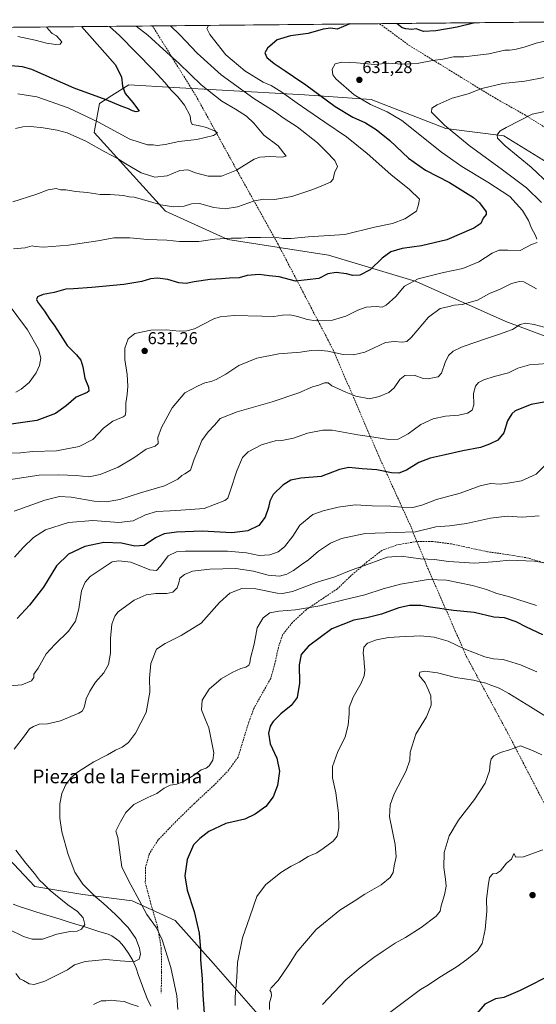
# Model space of a CAD drawing. Units: metres. Extents: x 566493 to 569926, y 4731065 to 4733412.
# Drawn here: x 567320 to 567621, y 4732818 to 4733391 of the extents above; entities that cross this region are included whole.
import ezdxf
from ezdxf.enums import TextEntityAlignment as Align

# ---------------------------------------------------------------- set-up
doc = ezdxf.new("R2010")
doc.units = ezdxf.units.M
doc.header["$MEASUREMENT"] = 0
doc.linetypes.add('TRAZOSX2', pattern=[1.5, 1, -0.5])
for name, color, linetype, lineweight in [('Arbolado forestal CxS', 92, 'Continuous', 0), ('Carátula', 7, 'Continuous', 5), ('Corriente natural lineal', 142, 'Continuous', 13), ('Curva de nivel maestra', 36, 'Continuous', 30), ('Curva de nivel normal', 36, 'Continuous', 0), ('Municipio CxS', 142, 'Continuous', 0), ('Punto de cota en terreno', 7, 'Continuous', 0), ('Rótulo de punto de cota en terreno', 19, 'Continuous', 0), ('Senda', 19, 'TRAZOSX2', 0), ('Texto cartográfico', 19, 'Continuous', 0)]:
    doc.layers.add(name, color=color, linetype=linetype, lineweight=lineweight)
doc.styles.add('Arial', font='txt', dxfattribs={"height": 0.2})

# ---------------------------------------------------------------- blocks, each defined once
blk = doc.blocks.new('*U151')
at = {"layer": 'Arbolado forestal CxS', "color": 92, "linetype": 'Continuous', "lineweight": 0}
blk.add_polyline3d([(567310.5349, 4732905.9419, 657.8613), (567329.0351, 4732886.3229, 658.4359), (567356.9859, 4732881.6291, 663.1657), (567385.7747, 4732877.9581, 669.2914), (567410.7307, 4732866.4463, 672.7242), (567433.0845, 4732841.4579, 677.4276), (567461.6471, 4732808.8307, 684.9007)], dxfattribs=at)
blk = doc.blocks.new('*U154')
at = {"layer": 'Arbolado forestal CxS', "color": 92, "linetype": 'Continuous', "lineweight": 0}
for points in [[(567461.65, 4732808.83, 684.9), (567433.08, 4732841.46, 677.43), (567410.73, 4732866.45, 672.72), (567385.77, 4732877.96, 669.29), (567356.99, 4732881.63, 663.17), (567329.04, 4732886.32, 658.44), (567310.53, 4732905.94, 657.86)], [(567213.64, 4733385.78, 608.18), (567765.38, 4733391.22, 611.93)], [(567642.6, 4733298.71, 645.36), (567602.28, 4733323.6, 640.71), (567568.48, 4733327.86, 634.19), (567524.99, 4733344.77, 630.15), (567486.21, 4733347.46, 622.17), (567438.13, 4733350.13, 611.45), (567410.03, 4733351.77, 605.54), (567383.75, 4733353.3, 600.81), (567373.96, 4733347.07, 599.49), (567366.76, 4733342.48, 601.78), (567363.67, 4733325.47, 608.13), (567405.17, 4733279.77, 616.49), (567441.58, 4733263.09, 621.12), (567500.12, 4733254.03, 623.45), (567551.12, 4733238.8, 631.46), (567603.49, 4733215.33, 639.6), (567651.35, 4733197.52, 643.9)]]:
    blk.add_polyline3d(points, dxfattribs=at)
blk = doc.blocks.new('*U158')
at = {"layer": 'Arbolado forestal CxS', "color": 92, "linetype": 'Continuous', "lineweight": 0}
blk.add_polyline3d([(567642.6011, 4733298.7099, 645.3623), (567602.2823, 4733323.5965, 640.7077), (567568.4831, 4733327.8601, 634.1908), (567524.9883, 4733344.7659, 630.1503), (567486.2055, 4733347.4593, 622.1651), (567438.1329, 4733350.1259, 611.4496), (567410.0331, 4733351.7669, 605.5363), (567383.7527, 4733353.3021, 600.81), (567373.9593, 4733347.0657, 599.4862), (567366.7565, 4733342.4789, 601.7818), (567363.6663, 4733325.4713, 608.1282), (567405.1735, 4733279.7725, 616.4868), (567441.5823, 4733263.0889, 621.1173), (567500.1207, 4733254.0321, 623.4487), (567551.1233, 4733238.7971, 631.4563), (567603.4943, 4733215.3297, 639.6029), (567651.3513, 4733197.5179, 643.903)], dxfattribs=at)
blk = doc.blocks.new('*U164')
at = {"layer": 'Arbolado forestal CxS', "color": 92, "linetype": 'Continuous', "lineweight": 0}
blk.add_polyline3d([(567642.6011, 4733298.7099, 645.3623), (567602.2823, 4733323.5965, 640.7077), (567568.4831, 4733327.8601, 634.1908), (567524.9883, 4733344.7659, 630.1503), (567486.2055, 4733347.4593, 622.1651), (567438.1329, 4733350.1259, 611.4496), (567410.0331, 4733351.7669, 605.5363), (567383.7527, 4733353.3021, 600.81), (567373.9593, 4733347.0657, 599.4862), (567366.7565, 4733342.4789, 601.7818), (567363.6663, 4733325.4713, 608.1282), (567405.1735, 4733279.7725, 616.4868), (567441.5823, 4733263.0889, 621.1173), (567500.1207, 4733254.0321, 623.4487), (567551.1233, 4733238.7971, 631.4563), (567603.4943, 4733215.3297, 639.6029), (567651.3513, 4733197.5179, 643.903)], dxfattribs=at)
blk = doc.blocks.new('*U169')
at = {"layer": 'Curva de nivel normal', "color": 36, "linetype": 'Continuous', "lineweight": 0}
blk.add_polyline3d([(567627.7, 4733190.97, 645), (567617.22, 4733190.17, 645), (567610.44, 4733188.18, 645), (567605.03, 4733185.57, 645), (567596.7, 4733183.4, 645), (567590.6, 4733181.48, 645), (567587.58, 4733179.83, 645), (567585.69, 4733177.64, 645), (567584.68, 4733173.47, 645), (567584.8, 4733166.93, 645), (567583.79, 4733163.76, 645), (567581.11, 4733161.98, 645), (567576.02, 4733160.76, 645), (567568.32, 4733160.28, 645), (567561.11, 4733158.77, 645), (567553.88, 4733155.33, 645), (567546.46, 4733149.91, 645), (567540.82, 4733146.94, 645), (567535.38, 4733146.67, 645), (567526.55, 4733148.07, 645), (567517.2, 4733149.42, 645), (567502.22, 4733152.15, 645), (567496.93, 4733152.02, 645), (567487.94, 4733150.28, 645), (567479.76, 4733147.4, 645), (567473.03, 4733146.08, 645), (567469.03, 4733145.8, 645), (567461.05, 4733143.6, 645), (567453.29, 4733139.43, 645), (567450.03, 4733136.12, 645), (567446.68, 4733128.48, 645), (567443.12, 4733117.12, 645), (567441.49, 4733112.48, 645), (567439.8, 4733111.16, 645), (567427.71, 4733106.48, 645), (567414.2, 4733105.44, 645), (567407.92, 4733105.1, 645), (567399.88, 4733104.65, 645), (567393.52, 4733102.73, 645), (567386.35, 4733099.32, 645), (567378.02, 4733098.3, 645), (567362.87, 4733099.42, 645), (567348.7, 4733098.33, 645), (567335.35, 4733094.11, 645), (567328.21, 4733089.53, 645), (567322.32, 4733083.71, 645), (567317.28, 4733078.12, 645)], dxfattribs=at)
blk = doc.blocks.new('*U171')
at = {"layer": 'Curva de nivel normal', "color": 36, "linetype": 'Continuous', "lineweight": 0}
for points in [[(567621.3, 4733050.02, 670), (567604.99, 4733055.26, 670), (567598.11, 4733056.91, 670), (567592.12, 4733059.19, 670), (567583.95, 4733061.59, 670), (567568.93, 4733064.69, 670), (567558.22, 4733065.06, 670), (567542.07, 4733062.44, 670), (567531.92, 4733059.68, 670), (567521.33, 4733056.22, 670), (567509, 4733053.3, 670), (567495.16, 4733049.72, 670), (567480.83, 4733047.52, 670), (567471.27, 4733046.69, 670), (567466.03, 4733045.62, 670), (567462.06, 4733042.86, 670), (567458.65, 4733037, 670), (567456.81, 4733027.34, 670), (567454.7, 4733019.26, 670), (567454.38, 4733016.5, 670), (567453.78, 4733015.24, 670), (567451.96, 4733014.08, 670), (567449.1, 4733013.2, 670), (567443.96, 4733010.99, 670), (567437.7, 4733007.23, 670), (567430.69, 4733001.14, 670), (567426.63, 4732994.72, 670), (567426.24, 4732989.22, 670), (567428.47, 4732983.29, 670), (567430.41, 4732978.68, 670), (567433.37, 4732964.08, 670), (567432.7, 4732959.87, 670), (567430.55, 4732956.46, 670), (567428.92, 4732955.27, 670), (567425.9, 4732954.26, 670), (567421.5, 4732950.89, 670), (567415.61, 4732947.33, 670), (567411.77, 4732945.96, 670), (567407.89, 4732945.32, 670), (567404.46, 4732943.51, 670), (567400.14, 4732940.38, 670), (567394.98, 4732938.14, 670), (567386.82, 4732934.01, 670), (567381.99, 4732929.4, 670), (567378.92, 4732923.86, 670), (567376.29, 4732918.54, 670), (567377.4, 4732914.76, 670), (567379.72, 4732897.61, 670), (567385.03, 4732887.17, 670), (567389.88, 4732878.28, 670), (567394.37, 4732870, 670), (567399.89, 4732862.14, 670), (567403.28, 4732855.1, 670), (567408.34, 4732839.16, 670), (567411.77, 4732822.58, 670), (567412.35, 4732814.58, 670)], [(567389.43, 4732816.32, 670), (567384.68, 4732817.91, 670), (567381.09, 4732819.24, 670), (567376.67, 4732819.61, 670), (567373.89, 4732819.95, 670), (567370.4, 4732819.62, 670), (567367.74, 4732819.59, 670), (567363.21, 4732817.6, 670)]]:
    blk.add_polyline3d(points, dxfattribs=at)
blk = doc.blocks.new('*U172')
at = {"layer": 'Curva de nivel normal', "color": 36, "linetype": 'Continuous', "lineweight": 0}
blk.add_polyline3d([(567624.93, 4732907.67, 695), (567613.83, 4732903.6, 695), (567609.22, 4732903.28, 695), (567608.02, 4732905.51, 695), (567606.72, 4732902.22, 695), (567603.9, 4732899.79, 695), (567600.36, 4732895.3, 695), (567598.03, 4732893.82, 695), (567595.94, 4732893.54, 695), (567593.96, 4732891.58, 695), (567593.13, 4732886.58, 695), (567592.09, 4732878.68, 695), (567592.32, 4732871.91, 695), (567591.5, 4732861.24, 695), (567589.72, 4732853.12, 695), (567586.95, 4732848.68, 695), (567580.73, 4732843.82, 695), (567575.17, 4732839.56, 695), (567566.06, 4732834.09, 695), (567557.36, 4732828.47, 695), (567553.7, 4732826.29, 695), (567546.03, 4732820.38, 695), (567525.85, 4732805.37, 695)], dxfattribs=at)
blk = doc.blocks.new('*U175')
at = {"layer": 'Curva de nivel normal', "color": 36, "linetype": 'Continuous', "lineweight": 0}
blk.add_polyline3d([(567624.46, 4732962.98, 690), (567619.05, 4732965.55, 690), (567612.03, 4732968.2, 690), (567605.53, 4732965.92, 690), (567600.36, 4732964.37, 690), (567596.5, 4732962.28, 690), (567594.95, 4732960.53, 690), (567594.34, 4732957.89, 690), (567593.93, 4732953.63, 690), (567591.42, 4732946.54, 690), (567585.16, 4732936.97, 690), (567575.93, 4732924.93, 690), (567570.46, 4732915.75, 690), (567567.44, 4732906.13, 690), (567567.3, 4732897.28, 690), (567568.39, 4732890.53, 690), (567568.59, 4732886.37, 690), (567567.72, 4732881.41, 690), (567565.68, 4732874.92, 690), (567565.15, 4732871.91, 690), (567562.93, 4732868.95, 690), (567554.12, 4732862.4, 690), (567544.98, 4732856.57, 690), (567539.03, 4732853.23, 690), (567532.06, 4732848.58, 690), (567526.48, 4732844.97, 690), (567518.59, 4732838.9, 690), (567510.16, 4732831.96, 690), (567496.56, 4732817.52, 690)], dxfattribs=at)
blk = doc.blocks.new('*U178')
at = {"layer": 'Curva de nivel normal', "color": 36, "linetype": 'Continuous', "lineweight": 0}
blk.add_polyline3d([(567388.08, 4733387.5, 610), (567394.9, 4733382.27, 610), (567405.97, 4733372.03, 610), (567413.16, 4733365.69, 610), (567425.95, 4733353.19, 610), (567438, 4733343.79, 610), (567445.99, 4733339.1, 610), (567452.34, 4733335.07, 610), (567456.7, 4733331.02, 610), (567462.47, 4733323.98, 610), (567470.91, 4733317.66, 610), (567475.53, 4733311.73, 610), (567473.18, 4733311.07, 610), (567465.93, 4733311.61, 610), (567460.11, 4733311.07, 610), (567456.91, 4733309.92, 610), (567446.54, 4733303.54, 610), (567437.85, 4733300.13, 610), (567429.98, 4733299.99, 610), (567422.7, 4733301.97, 610), (567418.13, 4733303.73, 610), (567413.62, 4733303.46, 610), (567406.24, 4733300.23, 610), (567398.91, 4733299.42, 610), (567390.92, 4733302.08, 610), (567381.98, 4733307.2, 610), (567377.23, 4733310.35, 610), (567369.87, 4733314.3, 610), (567358.72, 4733320.49, 610), (567347.84, 4733325.36, 610), (567342.02, 4733326.9, 610), (567333.95, 4733328.15, 610), (567326.76, 4733329.06, 610), (567321.98, 4733328.8, 610), (567317.84, 4733327.93, 610)], dxfattribs=at)
blk = doc.blocks.new('*U181')
at = {"layer": 'Curva de nivel normal', "color": 36, "linetype": 'Continuous', "lineweight": 0}
blk.add_polyline3d([(567372.62, 4733387.35, 605), (567378.36, 4733382.11, 605), (567398.03, 4733362.02, 605), (567404.92, 4733354.5, 605), (567408.51, 4733350.09, 605), (567412.38, 4733346.28, 605), (567416.2, 4733341.45, 605), (567419.59, 4733335.22, 605), (567419.87, 4733332, 605), (567420.63, 4733330.22, 605), (567424.14, 4733329.58, 605), (567429.01, 4733328.37, 605), (567434.14, 4733326.3, 605), (567435.42, 4733325.28, 605), (567433.24, 4733323.72, 605), (567423.44, 4733321.49, 605), (567413.01, 4733320.26, 605), (567404.91, 4733318.46, 605), (567400.38, 4733317.96, 605), (567398.02, 4733318.31, 605), (567394.7, 4733318.41, 605), (567384.41, 4733321.66, 605), (567366.21, 4733331.46, 605), (567348.54, 4733339.78, 605), (567338.08, 4733343.66, 605), (567330.19, 4733346.34, 605), (567319.16, 4733348.04, 605)], dxfattribs=at)
blk = doc.blocks.new('*U183')
at = {"layer": 'Curva de nivel normal', "color": 36, "linetype": 'Continuous', "lineweight": 0}
for points in [[(567307.11, 4733122.14, 635), (567331.54, 4733125.8, 635), (567343.02, 4733126.06, 635), (567353.14, 4733125.67, 635), (567360.49, 4733124.98, 635), (567367.14, 4733126.21, 635), (567377.53, 4733130.53, 635), (567386.74, 4733136, 635), (567393.87, 4733141.04, 635), (567399.21, 4733142.72, 635), (567400.85, 4733144.37, 635), (567400.76, 4733147.92, 635), (567402.9, 4733153.59, 635), (567409.13, 4733165.07, 635), (567416.35, 4733173.85, 635), (567423.9, 4733177.76, 635), (567428.16, 4733179.75, 635), (567431.69, 4733180.47, 635), (567434.7, 4733181.59, 635), (567440.24, 4733184.71, 635), (567447.89, 4733189.72, 635), (567458.42, 4733194.06, 635), (567471.3, 4733196.6, 635), (567483.91, 4733197.58, 635), (567489.96, 4733198.42, 635), (567494.13, 4733198.68, 635), (567499.75, 4733198.12, 635), (567508.73, 4733196.25, 635), (567514.68, 4733195.98, 635), (567521.36, 4733197.46, 635), (567526.7, 4733200.13, 635), (567533.36, 4733203.19, 635), (567538.36, 4733203.79, 635), (567543.28, 4733203.28, 635), (567545.71, 4733203.73, 635), (567548.52, 4733206.24, 635), (567558.34, 4733217.96, 635), (567565.24, 4733222.96, 635), (567569.64, 4733223.9, 635), (567573.28, 4733224.85, 635), (567578.1, 4733225.34, 635), (567586.91, 4733227.88, 635), (567593.96, 4733231.8, 635), (567600.11, 4733234.33, 635), (567606.66, 4733237.57, 635), (567611.45, 4733238.75, 635), (567613.98, 4733238.47, 635), (567621.28, 4733234.49, 635)], [(567624.2, 4733284.71, 635), (567615.39, 4733293.29, 635), (567601.52, 4733303.72, 635), (567582, 4733317.9, 635), (567567.71, 4733329.87, 635), (567560.21, 4733337.28, 635), (567560.26, 4733339.61, 635), (567563.4, 4733341.62, 635), (567572.22, 4733345.44, 635), (567581.51, 4733348.11, 635), (567589.39, 4733351.14, 635), (567601.7, 4733354.13, 635), (567614.47, 4733355.34, 635), (567630.78, 4733358.58, 635)]]:
    blk.add_polyline3d(points, dxfattribs=at)
blk = doc.blocks.new('*U186')
at = {"layer": 'Curva de nivel normal', "color": 36, "linetype": 'Continuous', "lineweight": 0}
for points in [[(567635.36, 4733339.59, 640), (567618.83, 4733336.25, 640), (567611.59, 4733332.49, 640), (567603.6, 4733328.48, 640), (567600.02, 4733326.24, 640), (567598.31, 4733324.08, 640), (567598.61, 4733322.21, 640), (567603.14, 4733317.67, 640), (567618.28, 4733305.26, 640), (567628.92, 4733295.15, 640)], [(567625.86, 4733212.1, 640), (567619.89, 4733213.69, 640), (567615.12, 4733214.41, 640), (567611.85, 4733213.58, 640), (567607.4, 4733210.65, 640), (567603.96, 4733209.6, 640), (567600.42, 4733208.12, 640), (567594.46, 4733206.32, 640), (567583.7, 4733202.51, 640), (567577.7, 4733200.53, 640), (567572.7, 4733198.15, 640), (567570.06, 4733195.64, 640), (567568.16, 4733191.44, 640), (567566.06, 4733185.35, 640), (567564.03, 4733183.18, 640), (567561.7, 4733182.87, 640), (567558.36, 4733181.98, 640), (567555.36, 4733182.27, 640), (567550.03, 4733184.1, 640), (567544.7, 4733183.96, 640), (567541.72, 4733181.67, 640), (567538.44, 4733176.74, 640), (567535.29, 4733174.08, 640), (567529.68, 4733171.64, 640), (567523.99, 4733170.38, 640), (567516.03, 4733171.97, 640), (567510.29, 4733174.25, 640), (567505.97, 4733176.23, 640), (567502.1, 4733178, 640), (567499.98, 4733179.61, 640), (567497.73, 4733179.65, 640), (567494.43, 4733178.39, 640), (567490.82, 4733177.3, 640), (567482.78, 4733173.78, 640), (567467.34, 4733168.57, 640), (567447.02, 4733162.76, 640), (567437.08, 4733158.86, 640), (567433.7, 4733155.06, 640), (567430.02, 4733151.09, 640), (567426.36, 4733146.03, 640), (567424.03, 4733140.31, 640), (567421.91, 4733135.18, 640), (567419.66, 4733128.74, 640), (567416.45, 4733126.72, 640), (567414.63, 4733125.72, 640), (567412.33, 4733123.52, 640), (567404.54, 4733119.63, 640), (567390.54, 4733115.6, 640), (567378.65, 4733111.8, 640), (567370.69, 4733110.3, 640), (567363.65, 4733110.74, 640), (567350.15, 4733113.09, 640), (567343.47, 4733113.45, 640), (567334.98, 4733111.31, 640), (567317.02, 4733104.88, 640)]]:
    blk.add_polyline3d(points, dxfattribs=at)
blk = doc.blocks.new('*U188')
at = {"layer": 'Curva de nivel normal', "color": 36, "linetype": 'Continuous', "lineweight": 0}
blk.add_polyline3d([(567335.88, 4733386.99, 595), (567336.95, 4733385.6, 595), (567339.14, 4733383.21, 595), (567341.76, 4733381.75, 595), (567344.7, 4733378.3, 595), (567343.88, 4733377.06, 595), (567341.35, 4733376.8, 595), (567335.94, 4733377.53, 595), (567329.24, 4733379.27, 595), (567319.07, 4733381.52, 595)], dxfattribs=at)
blk = doc.blocks.new('*U189')
at = {"layer": 'Curva de nivel normal', "color": 36, "linetype": 'Continuous', "lineweight": 0}
for points in [[(567430.28, 4733387.92, 620), (567429.35, 4733386.02, 620), (567430.93, 4733382.63, 620), (567440.33, 4733370.67, 620), (567451.43, 4733361.4, 620), (567462.1, 4733354.92, 620), (567466.67, 4733352.89, 620), (567472.92, 4733349.07, 620), (567481.95, 4733342.51, 620), (567487.57, 4733338.8, 620), (567497.95, 4733331.52, 620), (567510.63, 4733322.89, 620), (567522.72, 4733313.21, 620), (567536.46, 4733300.95, 620), (567547.32, 4733292.22, 620), (567553.08, 4733286.59, 620), (567552.53, 4733283.6, 620), (567551.36, 4733279.73, 620), (567544.54, 4733275.21, 620), (567537.36, 4733272.54, 620), (567526.89, 4733270.32, 620), (567509.66, 4733266.1, 620), (567488.31, 4733264.82, 620), (567478.48, 4733263.8, 620), (567473.76, 4733263.74, 620), (567468.96, 4733264.45, 620), (567460.46, 4733264.33, 620), (567453.39, 4733264.33, 620), (567449.35, 4733263.92, 620), (567443.47, 4733264.01, 620), (567434, 4733263.46, 620), (567424.52, 4733262.06, 620), (567418.52, 4733262.1, 620), (567413.33, 4733261.91, 620), (567406.02, 4733262.74, 620), (567394.61, 4733263.09, 620), (567384.42, 4733264.14, 620), (567375.16, 4733264.18, 620), (567365.78, 4733262.38, 620), (567348.69, 4733259.78, 620), (567334.18, 4733258.61, 620), (567329.35, 4733259, 620), (567327.52, 4733259.51, 620), (567323.35, 4733258.38, 620), (567316.71, 4733257.71, 620)], [(567312.37, 4733227.28, 620), (567324.7, 4733210.6, 620), (567331.27, 4733199.37, 620), (567332.63, 4733193.96, 620), (567331.86, 4733189.8, 620), (567329.86, 4733185.43, 620), (567325.81, 4733179.92, 620), (567323.35, 4733177.92, 620), (567321.19, 4733175.97, 620), (567317.99, 4733174.32, 620)]]:
    blk.add_polyline3d(points, dxfattribs=at)
blk = doc.blocks.new('*U190')
at = {"layer": 'Curva de nivel normal', "color": 36, "linetype": 'Continuous', "lineweight": 0}
blk.add_polyline3d([(567314.41, 4733003.22, 655), (567321.53, 4733003.77, 655), (567327.13, 4733006.14, 655), (567328.42, 4733008, 655), (567328.39, 4733009.92, 655), (567331.03, 4733013.48, 655), (567335.72, 4733021.84, 655), (567340.76, 4733027.15, 655), (567348.64, 4733035.05, 655), (567352.66, 4733040.92, 655), (567354.75, 4733047.98, 655), (567356.26, 4733058.4, 655), (567358.38, 4733063.6, 655), (567361.28, 4733066.83, 655), (567374.02, 4733075.34, 655), (567378.05, 4733076.04, 655), (567384.99, 4733075.13, 655), (567396.02, 4733070.82, 655), (567399.96, 4733070.37, 655), (567402.23, 4733072.96, 655), (567406.72, 4733078.93, 655), (567411.65, 4733081.12, 655), (567416.8, 4733081.56, 655), (567441.36, 4733081.54, 655), (567452.36, 4733080.71, 655), (567459.7, 4733079.16, 655), (567465.91, 4733079.48, 655), (567470.88, 4733081.21, 655), (567474.58, 4733084.11, 655), (567479.36, 4733090.3, 655), (567483.36, 4733096.76, 655), (567491.03, 4733103.04, 655), (567496.95, 4733105.11, 655), (567505.7, 4733107.23, 655), (567515.76, 4733108.52, 655), (567525.6, 4733108.1, 655), (567536.5, 4733107.81, 655), (567542.7, 4733107.23, 655), (567549.3, 4733107.1, 655), (567554.44, 4733108.39, 655), (567563.15, 4733111.67, 655), (567576.77, 4733115.38, 655), (567588.55, 4733119.64, 655), (567594.42, 4733120.93, 655), (567600.17, 4733120.62, 655), (567605.77, 4733121.33, 655), (567612.62, 4733122.57, 655), (567621.03, 4733126.37, 655), (567625.74, 4733131.09, 655)], dxfattribs=at)
blk = doc.blocks.new('*U193')
at = {"layer": 'Curva de nivel normal', "color": 36, "linetype": 'Continuous', "lineweight": 0}
blk.add_polyline3d([(567629.7, 4733074.25, 665), (567620.03, 4733075.8, 665), (567605.29, 4733076.35, 665), (567598.28, 4733075.55, 665), (567585.31, 4733074.69, 665), (567570.03, 4733075.68, 665), (567561.84, 4733076.68, 665), (567553.78, 4733077.16, 665), (567542.4, 4733078.63, 665), (567534.26, 4733078.18, 665), (567523.91, 4733074.26, 665), (567513.28, 4733070.56, 665), (567503.89, 4733066.57, 665), (567493.03, 4733063.28, 665), (567479.1, 4733058.08, 665), (567473.26, 4733056.85, 665), (567470.25, 4733057.14, 665), (567457.88, 4733059.63, 665), (567449.74, 4733059.92, 665), (567442.7, 4733057.11, 665), (567436.7, 4733051.77, 665), (567426.02, 4733039.7, 665), (567414.35, 4733032.54, 665), (567404.99, 4733027.73, 665), (567399.92, 4733024.43, 665), (567396.64, 4733016.18, 665), (567395.81, 4733007.7, 665), (567396.09, 4732999.5, 665), (567393.88, 4732987.67, 665), (567387.74, 4732975.58, 665), (567383.6, 4732970.13, 665), (567379.96, 4732967.43, 665), (567376.02, 4732965.58, 665), (567371.35, 4732962.88, 665), (567363.42, 4732958.95, 665), (567353.94, 4732952.88, 665), (567349.94, 4732949.58, 665), (567347.17, 4732945.64, 665), (567344.71, 4732940.42, 665), (567343.58, 4732934.48, 665), (567343.56, 4732926.09, 665), (567344.8, 4732918.15, 665), (567348.45, 4732904.91, 665), (567352.43, 4732894.6, 665), (567357.05, 4732887.53, 665), (567364.16, 4732880.33, 665), (567368.91, 4732876.56, 665), (567376.14, 4732869.97, 665), (567383.42, 4732862.29, 665), (567387.84, 4732855.99, 665), (567390.12, 4732850.42, 665), (567390.7, 4732846.8, 665), (567389.84, 4732843.85, 665), (567386.69, 4732842.33, 665), (567378.69, 4732842.87, 665), (567370.47, 4732843.72, 665), (567358.47, 4732842.57, 665), (567352.13, 4732840.55, 665), (567348, 4732837.78, 665), (567343.04, 4732835.25, 665), (567334.98, 4732831.03, 665), (567328.76, 4732829.1, 665), (567325.69, 4732829.54, 665), (567322.42, 4732831.52, 665), (567320.3, 4732832.52, 665), (567317.97, 4732835.52, 665)], dxfattribs=at)
blk = doc.blocks.new('*U194')
at = {"layer": 'Curva de nivel normal', "color": 36, "linetype": 'Continuous', "lineweight": 0}
blk.add_polyline3d([(567408.05, 4733387.7, 615), (567413.51, 4733382.46, 615), (567423.62, 4733371.68, 615), (567437.64, 4733359.05, 615), (567456.57, 4733345.35, 615), (567468.66, 4733337.73, 615), (567474.26, 4733333.7, 615), (567481.9, 4733328.82, 615), (567493.7, 4733319.53, 615), (567498.79, 4733314.5, 615), (567503.82, 4733309.25, 615), (567505.33, 4733305.71, 615), (567503.6, 4733301.93, 615), (567502.86, 4733298.37, 615), (567501.37, 4733296.54, 615), (567497.21, 4733294.88, 615), (567491.03, 4733292.22, 615), (567478.82, 4733288.26, 615), (567468.7, 4733286.49, 615), (567462.46, 4733286.63, 615), (567457.08, 4733285.73, 615), (567447.13, 4733282.24, 615), (567440.03, 4733280.95, 615), (567433.36, 4733281.78, 615), (567425.07, 4733284.06, 615), (567420.27, 4733283.98, 615), (567416.01, 4733282.6, 615), (567409.92, 4733282.22, 615), (567402.42, 4733283.34, 615), (567393.21, 4733286.12, 615), (567386.87, 4733287.78, 615), (567384.01, 4733288.08, 615), (567380.68, 4733288.83, 615), (567373.02, 4733289.36, 615), (567367.18, 4733289.3, 615), (567359.48, 4733290.54, 615), (567352.94, 4733291.18, 615), (567347.14, 4733292.06, 615), (567344.09, 4733292.19, 615), (567341.46, 4733292.8, 615), (567336.76, 4733292.19, 615), (567329.67, 4733289.38, 615), (567316.32, 4733285.12, 615)], dxfattribs=at)
blk = doc.blocks.new('*U199')
at = {"layer": 'Curva de nivel normal', "color": 36, "linetype": 'Continuous', "lineweight": 0}
for points in [[(567631, 4733379.84, 630), (567621.09, 4733377.6, 630), (567614.03, 4733375.19, 630), (567608.6, 4733373.79, 630), (567605.62, 4733373.51, 630), (567602.8, 4733373.52, 630), (567593.5, 4733371.32, 630), (567578.9, 4733369.64, 630), (567573.03, 4733369.51, 630), (567566.65, 4733368.24, 630), (567560.75, 4733367.5, 630), (567551.81, 4733365.76, 630), (567543.01, 4733365.25, 630), (567534.82, 4733365.81, 630), (567527.1, 4733365.1, 630), (567516.48, 4733366.13, 630), (567507.81, 4733366.48, 630), (567504.07, 4733365.48, 630), (567502.34, 4733362.35, 630), (567502.73, 4733359.11, 630), (567504.36, 4733356.73, 630), (567515.02, 4733347.36, 630), (567524.54, 4733341.8, 630), (567534.26, 4733337.6, 630), (567542.88, 4733332.5, 630), (567566.03, 4733314.04, 630), (567577.89, 4733305.64, 630), (567593.05, 4733296.61, 630), (567605.73, 4733288.15, 630), (567613.07, 4733280.16, 630), (567616.56, 4733274.22, 630), (567618.39, 4733269.79, 630), (567620.67, 4733265.57, 630), (567621.45, 4733263.35, 630)], [(567621.64, 4733261.48, 630), (567618.46, 4733260.23, 630), (567611.89, 4733256.85, 630), (567604.57, 4733256.9, 630), (567599.56, 4733256.96, 630), (567595.4, 4733255.13, 630), (567587.79, 4733250.24, 630), (567578.31, 4733246.34, 630), (567567.13, 4733243.98, 630), (567552.31, 4733240.28, 630), (567544.39, 4733235.91, 630), (567539.4, 4733230, 630), (567533.78, 4733224.88, 630), (567531.34, 4733223.78, 630), (567527.84, 4733224.15, 630), (567522.13, 4733223.78, 630), (567517.29, 4733222.08, 630), (567510.22, 4733218.43, 630), (567502.4, 4733216.21, 630), (567492.97, 4733215.72, 630), (567487.63, 4733216.49, 630), (567482.26, 4733218.29, 630), (567477.54, 4733219.21, 630), (567473.28, 4733219.18, 630), (567468.28, 4733218.29, 630), (567461.26, 4733218.59, 630), (567445.28, 4733218.98, 630), (567437, 4733218.1, 630), (567433.26, 4733216.86, 630), (567422.02, 4733211.17, 630), (567417.63, 4733209.98, 630), (567413.11, 4733209.86, 630), (567405.77, 4733210.56, 630), (567396.59, 4733210.39, 630), (567387.38, 4733208.44, 630), (567383.44, 4733205.35, 630), (567381.56, 4733199.92, 630), (567381.58, 4733193.25, 630), (567382.81, 4733184.49, 630), (567383.3, 4733177.7, 630), (567382.87, 4733172.83, 630), (567382.02, 4733167.81, 630), (567382.15, 4733162.81, 630), (567381.63, 4733160.71, 630), (567380.61, 4733159.91, 630), (567374.56, 4733157.33, 630), (567369.12, 4733153.19, 630), (567362.88, 4733146.69, 630), (567354.84, 4733142.56, 630), (567341.72, 4733140.01, 630), (567327.95, 4733139.75, 630), (567320.66, 4733138.9, 630), (567312.47, 4733138.74, 630)]]:
    blk.add_polyline3d(points, dxfattribs=at)
blk = doc.blocks.new('*U201')
at = {"layer": 'Curva de nivel normal', "color": 36, "linetype": 'Continuous', "lineweight": 0}
for points in [[(567622.94, 4733102.22, 660), (567613.05, 4733101.36, 660), (567604.18, 4733102, 660), (567594.57, 4733100.87, 660), (567580.52, 4733097.7, 660), (567570.57, 4733096.43, 660), (567562.7, 4733095.7, 660), (567550.83, 4733092.82, 660), (567538.99, 4733092.55, 660), (567521.49, 4733091.82, 660), (567507.78, 4733088.9, 660), (567501.36, 4733086.2, 660), (567494.37, 4733081.55, 660), (567488.46, 4733076.54, 660), (567484.23, 4733073.59, 660), (567479.71, 4733070.27, 660), (567475.93, 4733068.14, 660), (567471.59, 4733067.12, 660), (567464.99, 4733067.7, 660), (567456.44, 4733069.99, 660), (567446.22, 4733071.44, 660), (567430.98, 4733071.21, 660), (567420.93, 4733069.87, 660), (567416.2, 4733068.07, 660), (567413.62, 4733065.82, 660), (567413.04, 4733063.09, 660), (567412.02, 4733060.25, 660), (567409.48, 4733057.71, 660), (567405.98, 4733056.88, 660), (567399.59, 4733056.94, 660), (567393.84, 4733056.24, 660), (567386.85, 4733053.04, 660), (567377.56, 4733046.17, 660), (567375.66, 4733043.82, 660), (567373.84, 4733039.07, 660), (567373.07, 4733030.72, 660), (567373.17, 4733022.24, 660), (567371.94, 4733015.49, 660), (567369.35, 4733010.65, 660), (567364.49, 4733005.26, 660), (567361.01, 4733000.13, 660), (567358.91, 4732995.59, 660), (567357.85, 4732990.59, 660), (567356.62, 4732988.41, 660), (567354.76, 4732987.25, 660), (567344.01, 4732982.72, 660), (567336.36, 4732981.05, 660), (567331.55, 4732980.8, 660), (567328.24, 4732979.46, 660), (567326.02, 4732978.18, 660), (567323.02, 4732974.08, 660), (567316.97, 4732966.26, 660)], [(567318.08, 4732907.48, 660), (567323.91, 4732899.84, 660), (567328.94, 4732893.82, 660), (567331.75, 4732889.94, 660), (567334.08, 4732887.76, 660), (567338.05, 4732883.89, 660), (567348.36, 4732875.63, 660), (567353.99, 4732871.64, 660), (567357.3, 4732867.92, 660), (567358.25, 4732864.09, 660), (567356.18, 4732861.3, 660), (567353.75, 4732860.16, 660), (567349.61, 4732859.98, 660), (567341.92, 4732858.42, 660), (567333.62, 4732855.66, 660), (567327.59, 4732855.48, 660), (567322.4, 4732857.06, 660), (567313.69, 4732861.34, 660)]]:
    blk.add_polyline3d(points, dxfattribs=at)
blk = doc.blocks.new('*U203')
at = {"layer": 'Curva de nivel normal', "color": 36, "linetype": 'Continuous', "lineweight": 0}
blk.add_polyline3d([(567636.99, 4732978.91, 685), (567617.83, 4732990.92, 685), (567605.15, 4732998.73, 685), (567599.62, 4733001.87, 685), (567594.7, 4733003.45, 685), (567591.7, 4733004.63, 685), (567588.44, 4733005.45, 685), (567584.66, 4733006.46, 685), (567574.21, 4733008.1, 685), (567563.72, 4733010.72, 685), (567556.33, 4733011.66, 685), (567553.38, 4733011.04, 685), (567552.99, 4733009.22, 685), (567556.36, 4733004.92, 685), (567558.46, 4733000.69, 685), (567559.82, 4732997.32, 685), (567559.91, 4732991.92, 685), (567557.14, 4732985.12, 685), (567550.92, 4732974.92, 685), (567547.79, 4732964.6, 685), (567547.47, 4732959.78, 685), (567545.34, 4732953.58, 685), (567538.33, 4732940.24, 685), (567536.09, 4732933.91, 685), (567535.69, 4732926.87, 685), (567538.89, 4732910.74, 685), (567539.48, 4732903.54, 685), (567538.43, 4732898.3, 685), (567537.8, 4732894.47, 685), (567536, 4732891.58, 685), (567530.77, 4732887.26, 685), (567521.32, 4732881.76, 685), (567515.18, 4732877.76, 685), (567506.71, 4732872.42, 685), (567492.92, 4732861.2, 685), (567481.67, 4732847.91, 685), (567476.98, 4732840.58, 685), (567470.77, 4732831.43, 685), (567466.67, 4732827.26, 685), (567465.98, 4732825.71, 685), (567466.77, 4732824.65, 685), (567466.85, 4732822.5, 685), (567465.84, 4732818.44, 685), (567465.72, 4732814.65, 685)], dxfattribs=at)
blk = doc.blocks.new('*U204')
at = {"layer": 'Curva de nivel normal', "color": 36, "linetype": 'Continuous', "lineweight": 0}
blk.add_polyline3d([(567621.46, 4733011.35, 680), (567612, 4733015.36, 680), (567601.86, 4733018.48, 680), (567596.26, 4733018.92, 680), (567591.28, 4733020.13, 680), (567579.23, 4733024.74, 680), (567569.91, 4733029.25, 680), (567561.76, 4733031.51, 680), (567553.76, 4733032.26, 680), (567549.83, 4733031.99, 680), (567544.83, 4733031.93, 680), (567535.06, 4733031.22, 680), (567528.03, 4733029.94, 680), (567522.8, 4733027.98, 680), (567520.77, 4733025.59, 680), (567520.26, 4733022.25, 680), (567520.79, 4733019.7, 680), (567520.9, 4733016.37, 680), (567521.34, 4733012.21, 680), (567520.99, 4733008.93, 680), (567519.18, 4733004.66, 680), (567514.55, 4732996.56, 680), (567512.27, 4732990.59, 680), (567512.2, 4732986.92, 680), (567511.69, 4732980.32, 680), (567509.77, 4732973.52, 680), (567505.41, 4732964.31, 680), (567502.48, 4732956.23, 680), (567502.4, 4732949.52, 680), (567504.47, 4732940.9, 680), (567506, 4732928.91, 680), (567506.1, 4732920.43, 680), (567505.16, 4732915.55, 680), (567502.88, 4732912.66, 680), (567497.03, 4732908.48, 680), (567493.36, 4732905.87, 680), (567488.2, 4732903.74, 680), (567483.09, 4732900.36, 680), (567478.36, 4732898.08, 680), (567472.38, 4732894.38, 680), (567463.37, 4732887.29, 680), (567458.48, 4732880.36, 680), (567454.22, 4732868.53, 680), (567449.96, 4732856.38, 680), (567447.16, 4732842.02, 680), (567446.66, 4732833.2, 680), (567445.81, 4732822.05, 680), (567445.7, 4732817.01, 680)], dxfattribs=at)
blk = doc.blocks.new('*U207')
at = {"layer": 'Curva de nivel maestra', "color": 36, "linetype": 'Continuous', "lineweight": 30}
for points in [[(567585.43, 4733389.45, 625), (567575.09, 4733386.82, 625), (567562.74, 4733384.75, 625), (567555.45, 4733384.33, 625), (567551.2, 4733385.89, 625), (567548.75, 4733385.44, 625), (567545.1, 4733385.98, 625), (567543.1, 4733386.52, 625), (567540.12, 4733388.81, 625), (567539.61, 4733389, 625)], [(567512.65, 4733388.73, 625), (567505.11, 4733385.79, 625), (567501.51, 4733386.19, 625), (567497.11, 4733385.79, 625), (567488.27, 4733383.19, 625), (567478.07, 4733381.84, 625), (567470.26, 4733379.52, 625), (567464.59, 4733374.64, 625), (567463.14, 4733371.85, 625), (567464.16, 4733369.24, 625), (567468.39, 4733365.62, 625), (567474.92, 4733361.49, 625), (567479.83, 4733358.1, 625), (567486.97, 4733353.34, 625), (567504.11, 4733340.71, 625), (567514.37, 4733334.47, 625), (567521.7, 4733331.05, 625), (567527.95, 4733327.23, 625), (567535.84, 4733320.8, 625), (567546.78, 4733310.63, 625), (567556.67, 4733303.63, 625), (567570.63, 4733296.36, 625), (567584.58, 4733287.7, 625), (567588.07, 4733284.58, 625), (567591.92, 4733279.26, 625), (567591.95, 4733277.65, 625), (567590.21, 4733275.6, 625), (567588.9, 4733272.47, 625), (567584.85, 4733269.76, 625), (567569.03, 4733263, 625), (567554.36, 4733259.45, 625), (567543.03, 4733257.94, 625), (567536.36, 4733256.04, 625), (567531.36, 4733252.32, 625), (567524.38, 4733245.46, 625), (567518.44, 4733242.41, 625), (567514.36, 4733242.26, 625), (567510.61, 4733243.22, 625), (567504.59, 4733243.99, 625), (567499.7, 4733243.26, 625), (567494.55, 4733240.46, 625), (567480.92, 4733238.82, 625), (567471.38, 4733241.45, 625), (567465.63, 4733242.05, 625), (567459.67, 4733242.7, 625), (567452.8, 4733242.13, 625), (567448.12, 4733240.91, 625), (567442.47, 4733240.7, 625), (567437.74, 4733240.2, 625), (567431.27, 4733239.86, 625), (567421.89, 4733238.47, 625), (567417.22, 4733237.46, 625), (567413.04, 4733237.94, 625), (567406.53, 4733239.91, 625), (567400.5, 4733240.64, 625), (567396.36, 4733240.22, 625), (567391.31, 4733238.8, 625), (567380.83, 4733237.04, 625), (567362.28, 4733235.13, 625), (567351.59, 4733234.45, 625), (567347.08, 4733234.23, 625), (567340.25, 4733232.38, 625), (567333.95, 4733231.22, 625), (567330.52, 4733229.77, 625), (567330.09, 4733228.14, 625), (567330.64, 4733226.88, 625), (567334.76, 4733221.37, 625), (567337.89, 4733216.58, 625), (567340.34, 4733213.34, 625), (567343.84, 4733207.83, 625), (567347.9, 4733201.42, 625), (567353.24, 4733196.04, 625), (567355.86, 4733192.81, 625), (567357, 4733189.08, 625), (567358.1, 4733182.37, 625), (567360.26, 4733177.05, 625), (567360.47, 4733174.87, 625), (567359.58, 4733174.04, 625), (567353.22, 4733171.25, 625), (567347.24, 4733166.26, 625), (567341.08, 4733161.83, 625), (567330.16, 4733157.65, 625), (567315.22, 4733155.66, 625)]]:
    blk.add_polyline3d(points, dxfattribs=at)
blk = doc.blocks.new('*U208')
at = {"layer": 'Curva de nivel maestra', "color": 36, "linetype": 'Continuous', "lineweight": 30}
blk.add_polyline3d([(567625.08, 4733032.95, 675), (567615.57, 4733037.42, 675), (567609.39, 4733040.48, 675), (567602.7, 4733042.71, 675), (567596.46, 4733043.23, 675), (567585.06, 4733045.84, 675), (567573, 4733047.12, 675), (567559.56, 4733049, 675), (567553.88, 4733050.04, 675), (567550.24, 4733049.92, 675), (567547.33, 4733050, 675), (567541.13, 4733048.66, 675), (567531.08, 4733044.98, 675), (567522.46, 4733042.83, 675), (567514.8, 4733041.46, 675), (567502.13, 4733036.37, 675), (567488.47, 4733026.29, 675), (567484.16, 4733021.47, 675), (567483.14, 4733015.42, 675), (567483.24, 4733004.64, 675), (567481.79, 4732996.28, 675), (567478.33, 4732991.68, 675), (567472.38, 4732986.92, 675), (567467.81, 4732982.41, 675), (567466.07, 4732979.58, 675), (567465.28, 4732975.58, 675), (567466.18, 4732969.34, 675), (567469.96, 4732960.96, 675), (567471.62, 4732953.5, 675), (567470.5, 4732945.13, 675), (567467.81, 4732938.5, 675), (567463.59, 4732932.91, 675), (567457.51, 4732928.3, 675), (567451.35, 4732925.55, 675), (567440.28, 4732922.91, 675), (567430.4, 4732918.24, 675), (567425.15, 4732914.24, 675), (567421.5, 4732910.58, 675), (567417.78, 4732901.94, 675), (567416.52, 4732892.55, 675), (567417.84, 4732884.06, 675), (567421.82, 4732871.71, 675), (567424.73, 4732859.12, 675), (567425.55, 4732849.61, 675), (567425.64, 4732843.53, 675), (567426.5, 4732832.39, 675), (567426.93, 4732823.02, 675), (567428.3, 4732804.59, 675)], dxfattribs=at)
blk = doc.blocks.new('*U209')
at = {"layer": 'Curva de nivel maestra', "color": 36, "linetype": 'Continuous', "lineweight": 30}
blk.add_polyline3d([(567629.82, 4733169.22, 650), (567618.24, 4733167.11, 650), (567608.91, 4733163.4, 650), (567606.94, 4733161.69, 650), (567604.39, 4733157.51, 650), (567602.19, 4733150.57, 650), (567598.7, 4733146.25, 650), (567593.86, 4733143.91, 650), (567588.61, 4733141.94, 650), (567578.36, 4733140.1, 650), (567568.13, 4733137.66, 650), (567559.3, 4733135.84, 650), (567552.76, 4733133.25, 650), (567545.59, 4733128.75, 650), (567541.13, 4733127.06, 650), (567536.86, 4733127.32, 650), (567528.36, 4733129.03, 650), (567519.84, 4733129.63, 650), (567511.92, 4733130.38, 650), (567506.54, 4733129.09, 650), (567495.91, 4733125.13, 650), (567484.04, 4733124.15, 650), (567478.11, 4733123.02, 650), (567473.54, 4733120.03, 650), (567467.95, 4733114.56, 650), (567465.91, 4733110.81, 650), (567465.21, 4733107.1, 650), (567463.31, 4733101.43, 650), (567459.56, 4733096.49, 650), (567453.15, 4733093.38, 650), (567443.84, 4733092.38, 650), (567426.47, 4733093.16, 650), (567411.63, 4733092.7, 650), (567404.35, 4733091.61, 650), (567399.35, 4733089.36, 650), (567392.69, 4733085, 650), (567387.35, 4733084.54, 650), (567379.58, 4733086.24, 650), (567369.27, 4733086.7, 650), (567358.25, 4733084.25, 650), (567348.69, 4733079.88, 650), (567341.69, 4733073.05, 650), (567334.05, 4733060.68, 650), (567326.04, 4733050.17, 650), (567318.82, 4733042.31, 650)], dxfattribs=at)
blk = doc.blocks.new('*U210')
at = {"layer": 'Curva de nivel maestra', "color": 36, "linetype": 'Continuous', "lineweight": 30}
blk.add_polyline3d([(567356.19, 4733387.19, 600), (567360.95, 4733381.94, 600), (567375.81, 4733365.05, 600), (567379.53, 4733357.98, 600), (567380.12, 4733352.43, 600), (567381.72, 4733348.32, 600), (567386.1, 4733343.01, 600), (567388.81, 4733339.29, 600), (567389.89, 4733337.98, 600), (567388.12, 4733337.56, 600), (567386.02, 4733338.04, 600), (567383.69, 4733339.22, 600), (567379.4, 4733340.76, 600), (567370.55, 4733344.51, 600), (567352.02, 4733351.41, 600), (567327.38, 4733362.2, 600), (567321.8, 4733363.83, 600), (567315.36, 4733364.41, 600)], dxfattribs=at)
blk = doc.blocks.new('5PATER')
at = {"layer": 'Carátula', "linetype": 'Continuous', "lineweight": 5}
h = blk.add_hatch(color=250, dxfattribs=at)
edge = h.paths.add_edge_path()
edge.add_ellipse((0, 0.01), major_axis=(-1.33, -1.34), ratio=0.999422, start_angle=0, end_angle=360)

msp = doc.modelspace()

# ---------------------------------------------------------------- linework, layer by layer
at = {"layer": 'Arbolado forestal CxS', "color": 92, "linetype": 'Continuous', "lineweight": 0}
for points in [[(567765.38, 4733391.22, 611.93), (567213.64, 4733385.78, 608.18)], [(567651.35, 4733197.52, 643.9), (567603.49, 4733215.33, 639.6), (567551.12, 4733238.8, 631.46), (567500.12, 4733254.03, 623.45), (567441.58, 4733263.09, 621.12), (567405.17, 4733279.77, 616.49), (567363.67, 4733325.47, 608.13), (567366.76, 4733342.48, 601.78), (567373.96, 4733347.07, 599.49), (567383.75, 4733353.3, 600.81), (567410.03, 4733351.77, 605.54), (567438.13, 4733350.13, 611.45), (567486.21, 4733347.46, 622.17), (567524.99, 4733344.77, 630.15), (567568.48, 4733327.86, 634.19), (567602.28, 4733323.6, 640.71), (567642.6, 4733298.71, 645.36)], [(567310.53, 4732905.94, 657.86), (567329.04, 4732886.32, 658.44), (567356.99, 4732881.63, 663.17), (567385.77, 4732877.96, 669.29), (567410.73, 4732866.45, 672.72), (567433.08, 4732841.46, 677.43), (567461.65, 4732808.83, 684.9), (567490.11, 4732766.37, 692.82), (567511.74, 4732757.09, 698.08), (567532.24, 4732753.16, 702.11), (567569.9, 4732739.88, 708.76), (567590.18, 4732715.02, 713.8), (567595.6, 4732691.1, 715.45), (567599.3, 4732668.33, 717.6), (567606.52, 4732660.98, 718.69), (567618.76, 4732665.06, 718.61), (567638.44, 4732689.06, 715.17), (567661.61, 4732696.79, 706.74), (567687.08, 4732709.93, 700.65), (567687.08, 4732750.72, 703.98), (567704.42, 4732786.41, 696.23), (567720.74, 4732812.93, 690.77), (567761.34, 4732837.28, 678.97)], [(567310.53, 4732905.94, 657.86), (567329.04, 4732886.32, 658.44), (567356.99, 4732881.63, 663.17), (567385.77, 4732877.96, 669.29), (567410.73, 4732866.45, 672.72), (567433.08, 4732841.46, 677.43), (567461.65, 4732808.83, 684.9), (567490.11, 4732766.37, 692.82), (567511.74, 4732757.09, 698.08), (567532.24, 4732753.16, 702.11), (567569.9, 4732739.88, 708.76), (567590.18, 4732715.02, 713.8), (567595.6, 4732691.1, 715.45), (567599.3, 4732668.33, 717.6), (567606.52, 4732660.98, 718.69), (567618.76, 4732665.06, 718.61), (567638.44, 4732689.06, 715.17), (567661.61, 4732696.79, 706.74), (567687.08, 4732709.93, 700.65), (567687.08, 4732750.72, 703.98), (567704.42, 4732786.41, 696.23), (567720.74, 4732812.93, 690.77), (567761.34, 4732837.28, 678.97)]]:
    msp.add_polyline3d(points, dxfattribs=at)
at = {"layer": 'Corriente natural lineal', "color": 142, "linetype": 'Continuous', "lineweight": 13}
msp.add_polyline3d([(567396.59, 4732816.56, 668.64), (567394.51, 4732821.1, 668.14), (567393.49, 4732823.6, 667.69), (567392.47, 4732826.09, 667.37), (567391, 4732830.26, 666.79), (567389.53, 4732834.44, 666.2), (567388.06, 4732838.61, 665.83), (567386.06, 4732843.13, 664.7), (567383.73, 4732846.95, 664.12), (567381.39, 4732850.76, 663.55), (567379.71, 4732852.67, 663.21), (567378.02, 4732854.57, 662.88), (567374.01, 4732857.46, 662.18), (567371.72, 4732858.43, 661.76), (567367.01, 4732859.93, 661.12), (567362.31, 4732861.42, 660.42), (567357.6, 4732862.92, 659.8), (567353.03, 4732864.33, 659.29), (567348.47, 4732865.73, 658.77), (567343.9, 4732867.14, 658.19), (567339.33, 4732868.54, 657.34), (567334.76, 4732869.95, 656.8), (567330.2, 4732871.35, 656.32), (567325.63, 4732872.76, 655.84), (567321.06, 4732874.16, 655.35), (567316.42, 4732875.93, 654.98)], dxfattribs=at)
at = {"layer": 'Curva de nivel maestra', "color": 36, "linetype": 'Continuous', "lineweight": 30}
msp.add_polyline3d([(567709.13, 4732814, 700), (567709.21, 4732826.09, 700), (567708.66, 4732829.05, 700), (567706.19, 4732832.78, 700), (567699.21, 4732836.53, 700), (567692.37, 4732838.7, 700), (567686.69, 4732840.52, 700), (567678.2, 4732841.28, 700), (567664.06, 4732842.46, 700), (567656.46, 4732842.2, 700), (567651.05, 4732841.43, 700), (567643.36, 4732838.68, 700), (567640.03, 4732837.84, 700), (567638.03, 4732838.18, 700), (567631.7, 4732835.75, 700), (567611.7, 4732825.65, 700), (567602.36, 4732821.64, 700), (567597.47, 4732820.74, 700), (567591.12, 4732817.75, 700), (567586.55, 4732812.18, 700)], dxfattribs=at)
at = {"layer": 'Municipio CxS', "color": 142, "linetype": 'Continuous', "lineweight": 0}
msp.add_polyline3d([(567316.64, 4733386.8, 593.77), (567321.64, 4733386.85, 592.57), (567326.63, 4733386.9, 592.99), (567331.62, 4733386.94, 593.86), (567336.61, 4733386.99, 594.8), (567341.61, 4733387.04, 595.81), (567346.6, 4733387.09, 597.05), (567351.59, 4733387.14, 598.19), (567356.58, 4733387.19, 599.78), (567361.58, 4733387.24, 601.38), (567366.57, 4733387.29, 602.85), (567371.56, 4733387.34, 604.44), (567376.55, 4733387.39, 605.97), (567381.55, 4733387.44, 607.62), (567386.54, 4733387.49, 609.25), (567391.53, 4733387.54, 610.54), (567396.52, 4733387.58, 611.97), (567401.52, 4733387.63, 612.94), (567406.51, 4733387.68, 614.25), (567411.5, 4733387.73, 615.67), (567416.49, 4733387.78, 617.04), (567421.49, 4733387.83, 618.26), (567426.48, 4733387.88, 619.32), (567431.47, 4733387.93, 620), (567436.47, 4733387.98, 620.97), (567441.46, 4733388.03, 621.1), (567446.45, 4733388.08, 621.51), (567451.44, 4733388.13, 621.76), (567456.44, 4733388.18, 622.21), (567461.43, 4733388.23, 622.72), (567466.42, 4733388.27, 622.86), (567471.41, 4733388.32, 622.73), (567476.41, 4733388.37, 622.72), (567481.4, 4733388.42, 623.3), (567486.39, 4733388.47, 623.68), (567491.38, 4733388.52, 623.6), (567496.38, 4733388.57, 623.78), (567501.37, 4733388.62, 623.98), (567506.36, 4733388.67, 624.41), (567511.35, 4733388.72, 624.87), (567516.35, 4733388.77, 624.96), (567521.34, 4733388.82, 624.99), (567526.33, 4733388.87, 625.18), (567531.33, 4733388.91, 625.44), (567536.32, 4733388.96, 625.03), (567541.31, 4733389.01, 624.4), (567546.3, 4733389.06, 623.96), (567551.3, 4733389.11, 623.56), (567556.29, 4733389.16, 623.4), (567561.28, 4733389.21, 623.72), (567566.27, 4733389.26, 623.96), (567571.27, 4733389.31, 624.31), (567576.26, 4733389.36, 624.31), (567581.25, 4733389.41, 624.6), (567586.24, 4733389.46, 624.97), (567591.24, 4733389.51, 625.36), (567596.23, 4733389.55, 625.5), (567601.22, 4733389.6, 625.7), (567606.21, 4733389.65, 626.04), (567611.21, 4733389.7, 626.41), (567616.2, 4733389.75, 626.74), (567621.19, 4733389.8, 627.12), (567626.18, 4733389.85, 627.2)], dxfattribs=at)
at = {"layer": 'Senda', "color": 19, "linetype": 'TRAZOSX2', "lineweight": 0}
for points in [[(567529.91, 4733388.9), (567547.11, 4733376.26), (567565.22, 4733365.2), (567577.49, 4733357.61), (567597.09, 4733345.61), (567614.24, 4733335.91), (567631.43, 4733325.32), (567646.3, 4733317.14), (567654.3, 4733310.4), (567663.28, 4733300.82), (567671.25, 4733293.18), (567681.27, 4733287.68), (567689.75, 4733280.05), (567698.55, 4733272.49), (567699.93, 4733270.99)], [(567397.62, 4733387.6), (567397.62, 4733387.59), (567422.96, 4733346.81), (567449.09, 4733299.3), (567470.49, 4733260.94), (567502.83, 4733198.92), (567528.01, 4733140.18), (567547.84, 4733096.49), (567551.63, 4733087.25)], [(567551.63, 4733087.25), (567539.98, 4733085.26), (567531.3, 4733082.05), (567522.55, 4733075.32), (567513.38, 4733067.44), (567505.33, 4733059.7), (567497.47, 4733054.47), (567487.15, 4733047.48), (567479.1, 4733040.08), (567473.43, 4733032.84), (567470.94, 4733025.53), (567468.94, 4733016.19), (567466.47, 4733007.52), (567456.66, 4732989.99), (567453.73, 4732982.11), (567447.49, 4732961.69), (567442.16, 4732954.22), (567433.68, 4732945.45), (567422.06, 4732934.7), (567411.22, 4732924.08), (567400.84, 4732913.35), (567395.65, 4732905.09), (567393.61, 4732897.56), (567393.42, 4732888.48), (567396.7, 4732876.05), (567400.55, 4732862.83), (567402.69, 4732850.38), (567402.92, 4732836.31), (567402.67, 4732824.16)], [(567662.28, 4733061.92), (567649.39, 4733066.08), (567640.92, 4733069.91), (567629.51, 4733073.69), (567616.5, 4733077.56), (567605.23, 4733079.53), (567592.83, 4733081.26), (567571.76, 4733085.78), (567560.61, 4733087.3), (567551.63, 4733087.25)], [(567551.63, 4733087.25), (567558.16, 4733071.31), (567580.5, 4733020.24), (567604.42, 4732975.96), (567635.86, 4732915.31), (567651.58, 4732874.31)]]:
    msp.add_lwpolyline(points, dxfattribs=at)

# ---------------------------------------------------------------- block references
at = {"layer": 'Arbolado forestal CxS', "color": 92, "linetype": 'Continuous', "lineweight": 0}
for name in ['*U151', '*U154', '*U158', '*U164']:
    msp.add_blockref(name, (0, 0), dxfattribs=at)
at = {"layer": 'Curva de nivel maestra', "color": 36, "linetype": 'Continuous', "lineweight": 30}
for name in ['*U209', '*U208', '*U207', '*U210']:
    msp.add_blockref(name, (0, 0), dxfattribs=at)
at = {"layer": 'Curva de nivel normal', "color": 36, "linetype": 'Continuous', "lineweight": 0}
for name in ['*U190', '*U201', '*U193', '*U171', '*U204', '*U203', '*U175', '*U172', '*U183', '*U186', '*U169', '*U178', '*U194', '*U189', '*U199', '*U188', '*U181']:
    msp.add_blockref(name, (0, 0), dxfattribs=at)
at = {"layer": 'Punto de cota en terreno', "linetype": 'Continuous', "lineweight": 0}
for p in [(567518.11, 4733356.16, 631.28), (567393.03, 4733198.24, 631.26), (567619.01, 4732881.23, 697.21)]:
    msp.add_blockref('5PATER', p, dxfattribs=at)

# ---------------------------------------------------------------- texts
at = {"layer": 'Rótulo de punto de cota en terreno', "color": 19, "linetype": 'Continuous', "lineweight": 0, "style": 'Arial'}
for s, p in [('631,28', (567519.87, 4733357.92)), ('631,26', (567394.79, 4733200))]:
    msp.add_text(s, height=7, dxfattribs=at).set_placement(p, align=Align.BOTTOM_LEFT)
at = {"layer": 'Texto cartográfico', "color": 19, "linetype": 'Continuous', "lineweight": 0, "style": 'Arial'}
msp.add_text('Pieza de la Fermina', height=8, dxfattribs=at).set_placement((567377.16, 4732950.39), align=Align.MIDDLE_CENTER)

doc.saveas('drawing.dxf')
